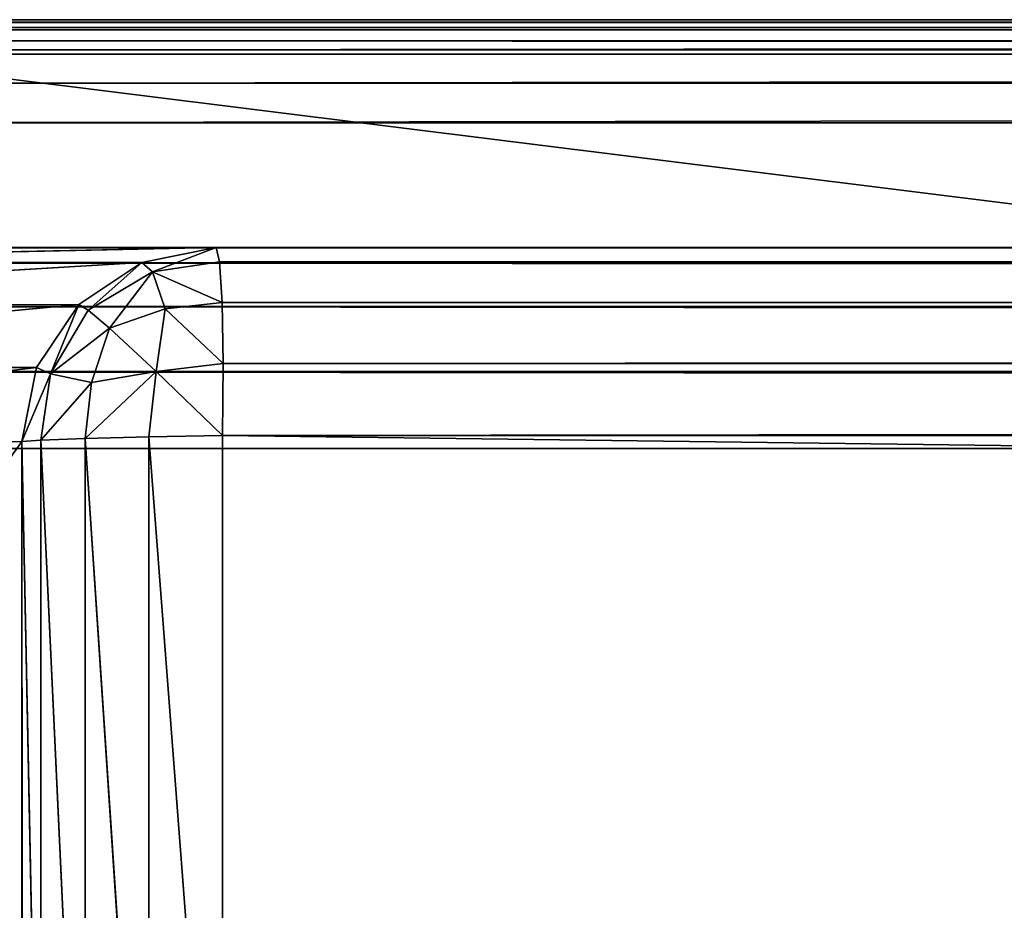
# Model space of a CAD drawing. Extents: x -1.39 to 1.39, y -0.76 to 0.76.
# Drawn here: x -1.27 to -1.24, y 0.73 to 0.76 of the extents above; entities that cross this region are included whole.
import ezdxf

# ---------------------------------------------------------------- set-up
doc = ezdxf.new("R2010")
doc.units = 0
doc.header["$LTSCALE"] = 0.0254
doc.layers.get('0').update_dxf_attribs({"color": 13, "linetype": 'CONTINUOUS'})

# ---------------------------------------------------------------- blocks, each defined once
blk = doc.blocks.new('PIANO_CERA')
at = {"color": 0}
for p, q in [((-0.372703, 0.75946, 0.902171), (-1.280363, 0.75946, 0.902171)), ((-0.372703, 0.75946, 0.883986), (-1.280363, 0.75946, 0.883986)), ((-1.280363, 0.75946, 0.902171), (-0.372703, 0.75946, 0.883986)), ((-1.280363, 0.75946, 0.902171), (-0.372703, 0.75946, 0.883986)), ((-0.372703, 0.75946, 0.902171), (-1.280363, 0.75946, 0.902171)), ((-0.372703, 0.75946, 0.883986), (-1.280363, 0.75946, 0.883986)), ((-0.372792, 0.759371, 0.883538), (-1.280363, 0.75946, 0.883986)), ((-0.372792, 0.759371, 0.883538), (-1.280363, 0.75946, 0.883986)), ((-0.372792, 0.759371, 0.883538), (-1.280357, 0.759371, 0.883538)), ((-0.372792, 0.759371, 0.883538), (-1.280357, 0.759371, 0.883538)), ((-0.373046, 0.759117, 0.883159), (-1.280357, 0.759371, 0.883538)), ((-0.373046, 0.759117, 0.883159), (-1.280357, 0.759371, 0.883538)), ((-0.372703, 0.75946, 0.902171), (-1.280345, 0.759193, 0.903514)), ((-0.372703, 0.75946, 0.902171), (-1.280345, 0.759193, 0.903514)), ((-1.280345, 0.759193, 0.903514), (-0.37297, 0.759193, 0.903514)), ((-1.280345, 0.759193, 0.903514), (-0.37297, 0.759193, 0.903514)), ((-0.373046, 0.759117, 0.883159), (-1.28034, 0.759117, 0.883159)), ((-0.373046, 0.759117, 0.883159), (-1.28034, 0.759117, 0.883159)), ((-0.373425, 0.758738, 0.882905), (-1.28034, 0.759117, 0.883159)), ((-0.373425, 0.758738, 0.882905), (-1.28034, 0.759117, 0.883159)), ((-0.37297, 0.759193, 0.903514), (-1.280295, 0.758432, 0.904653)), ((-0.37297, 0.759193, 0.903514), (-1.280295, 0.758432, 0.904653)), ((-1.280315, 0.758738, 0.882905), (-0.373425, 0.758738, 0.882905)), ((-0.373873, 0.75829, 0.882816), (-1.280315, 0.758738, 0.882905)), ((-0.373873, 0.75829, 0.882816), (-1.280315, 0.758738, 0.882905)), ((-1.280315, 0.758738, 0.882905), (-0.373425, 0.758738, 0.882905)), ((-0.373731, 0.758432, 0.904653), (-1.280295, 0.758432, 0.904653)), ((-0.373731, 0.758432, 0.904653), (-1.280295, 0.758432, 0.904653)), ((-1.280286, 0.75829, 0.882816), (-0.373873, 0.645362, 0.882816)), ((-1.280286, 0.75829, 0.882816), (-0.373873, 0.645362, 0.882816)), ((-1.280286, 0.75829, 0.882816), (-0.373873, 0.75829, 0.882816)), ((-1.280286, 0.75829, 0.882816), (-0.373873, 0.75829, 0.882816)), ((-0.373731, 0.758432, 0.904653), (-1.280221, 0.757294, 0.905413)), ((-0.373731, 0.758432, 0.904653), (-1.280221, 0.757294, 0.905413)), ((-0.37487, 0.757294, 0.905413), (-1.280221, 0.757294, 0.905413)), ((-0.37487, 0.757294, 0.905413), (-1.280221, 0.757294, 0.905413)), ((-0.37487, 0.757294, 0.905413), (-1.280133, 0.75595, 0.905681)), ((-0.37487, 0.757294, 0.905413), (-1.280133, 0.75595, 0.905681)), ((-0.376213, 0.75595, 0.905681), (-1.280133, 0.75595, 0.905681)), ((-0.376213, 0.75595, 0.905681), (-1.280133, 0.75595, 0.905681))]:
    blk.add_line(p, q, dxfattribs=at)
at = {"color": 252}
mesh = blk.add_polyface(dxfattribs=at)
corners = [(-1.280345, 0.759193, 0.903514), (-0.372703, 0.75946, 0.902171), (-1.280363, 0.75946, 0.902171)]
mesh.append_faces([[corners[k] for k in face] for face in [(0, 1, 2)]], dxfattribs={"color": 252})
mesh = blk.add_polyface(dxfattribs=at)
corners = [(-1.280363, 0.75946, 0.902171), (-0.372703, 0.75946, 0.883986), (-1.280363, 0.75946, 0.883986)]
mesh.append_faces([[corners[k] for k in face] for face in [(0, 1, 2)]], dxfattribs={"color": 252})
mesh = blk.add_polyface(dxfattribs=at)
corners = [(-0.372703, 0.75946, 0.902171), (-0.372703, 0.75946, 0.883986), (-1.280363, 0.75946, 0.902171)]
mesh.append_faces([[corners[k] for k in face] for face in [(0, 1, 2)]], dxfattribs={"color": 252})
mesh = blk.add_polyface(dxfattribs=at)
corners = [(-0.372703, 0.75946, 0.883986), (-0.372792, 0.759371, 0.883538), (-1.280363, 0.75946, 0.883986)]
mesh.append_faces([[corners[k] for k in face] for face in [(0, 1, 2)]], dxfattribs={"color": 252})
mesh = blk.add_polyface(dxfattribs=at)
corners = [(-1.280363, 0.75946, 0.883986), (-0.372792, 0.759371, 0.883538), (-1.280357, 0.759371, 0.883538)]
mesh.append_faces([[corners[k] for k in face] for face in [(0, 1, 2)]], dxfattribs={"color": 252})
mesh = blk.add_polyface(dxfattribs=at)
corners = [(-0.372792, 0.759371, 0.883538), (-0.373046, 0.759117, 0.883159), (-1.280357, 0.759371, 0.883538)]
mesh.append_faces([[corners[k] for k in face] for face in [(0, 1, 2)]], dxfattribs={"color": 252})
mesh = blk.add_polyface(dxfattribs=at)
corners = [(-1.280357, 0.759371, 0.883538), (-0.373046, 0.759117, 0.883159), (-1.28034, 0.759117, 0.883159)]
mesh.append_faces([[corners[k] for k in face] for face in [(0, 1, 2)]], dxfattribs={"color": 252})
mesh = blk.add_polyface(dxfattribs=at)
corners = [(-0.37297, 0.759193, 0.903514), (-0.372703, 0.75946, 0.902171), (-1.280345, 0.759193, 0.903514)]
mesh.append_faces([[corners[k] for k in face] for face in [(0, 1, 2)]], dxfattribs={"color": 252})
mesh = blk.add_polyface(dxfattribs=at)
corners = [(-1.280295, 0.758432, 0.904653), (-0.37297, 0.759193, 0.903514), (-1.280345, 0.759193, 0.903514)]
mesh.append_faces([[corners[k] for k in face] for face in [(0, 1, 2)]], dxfattribs={"color": 252})
mesh = blk.add_polyface(dxfattribs=at)
corners = [(-0.373046, 0.759117, 0.883159), (-0.373425, 0.758738, 0.882905), (-1.28034, 0.759117, 0.883159)]
mesh.append_faces([[corners[k] for k in face] for face in [(0, 1, 2)]], dxfattribs={"color": 252})
mesh = blk.add_polyface(dxfattribs=at)
corners = [(-0.373425, 0.758738, 0.882905), (-1.280315, 0.758738, 0.882905), (-1.28034, 0.759117, 0.883159)]
mesh.append_faces([[corners[k] for k in face] for face in [(0, 1, 2)]], dxfattribs={"color": 252})
mesh = blk.add_polyface(dxfattribs=at)
corners = [(-0.373731, 0.758432, 0.904653), (-0.37297, 0.759193, 0.903514), (-1.280295, 0.758432, 0.904653)]
mesh.append_faces([[corners[k] for k in face] for face in [(0, 1, 2)]], dxfattribs={"color": 252})
mesh = blk.add_polyface(dxfattribs=at)
corners = [(-0.373425, 0.758738, 0.882905), (-0.373873, 0.75829, 0.882816), (-1.280315, 0.758738, 0.882905)]
mesh.append_faces([[corners[k] for k in face] for face in [(0, 1, 2)]], dxfattribs={"color": 252})
mesh = blk.add_polyface(dxfattribs=at)
corners = [(-0.373873, 0.75829, 0.882816), (-1.280286, 0.75829, 0.882816), (-1.280315, 0.758738, 0.882905)]
mesh.append_faces([[corners[k] for k in face] for face in [(0, 1, 2)]], dxfattribs={"color": 252})
mesh = blk.add_polyface(dxfattribs=at)
corners = [(-0.373873, 0.645362, 0.882816), (-1.280363, 0.645362, 0.882816), (-1.280286, 0.75829, 0.882816)]
mesh.append_faces([[corners[k] for k in face] for face in [(0, 1, 2)]], dxfattribs={"color": 252})
mesh = blk.add_polyface(dxfattribs=at)
corners = [(-0.373731, 0.758432, 0.904653), (-1.280295, 0.758432, 0.904653), (-1.280221, 0.757294, 0.905413)]
mesh.append_faces([[corners[k] for k in face] for face in [(0, 1, 2)]], dxfattribs={"color": 252})
mesh = blk.add_polyface(dxfattribs=at)
corners = [(-0.373873, 0.645362, 0.882816), (-1.280286, 0.75829, 0.882816), (-0.373873, 0.75829, 0.882816)]
mesh.append_faces([[corners[k] for k in face] for face in [(0, 1, 2)]], dxfattribs={"color": 252})
mesh = blk.add_polyface(dxfattribs=at)
corners = [(-0.373731, 0.758432, 0.904653), (-1.280221, 0.757294, 0.905413), (-0.37487, 0.757294, 0.905413)]
mesh.append_faces([[corners[k] for k in face] for face in [(0, 1, 2)]], dxfattribs={"color": 252})
mesh = blk.add_polyface(dxfattribs=at)
corners = [(-0.37487, 0.757294, 0.905413), (-1.280221, 0.757294, 0.905413), (-1.280133, 0.75595, 0.905681)]
mesh.append_faces([[corners[k] for k in face] for face in [(0, 1, 2)]], dxfattribs={"color": 252})
mesh = blk.add_polyface(dxfattribs=at)
corners = [(-0.37487, 0.757294, 0.905413), (-1.280133, 0.75595, 0.905681), (-0.376213, 0.75595, 0.905681)]
mesh.append_faces([[corners[k] for k in face] for face in [(0, 1, 2)]], dxfattribs={"color": 252})
mesh = blk.add_polyface(dxfattribs=at)
corners = [(-0.376213, 0.75595, 0.905681), (-1.280133, 0.75595, 0.905681), (-1.280363, 0.645362, 0.905681)]
mesh.append_faces([[corners[k] for k in face] for face in [(0, 1, 2)]], dxfattribs={"color": 252})
mesh = blk.add_polyface(dxfattribs=at)
corners = [(-0.376213, 0.75595, 0.905681), (-1.280363, 0.645362, 0.905681), (-0.376213, 0.645362, 0.905681)]
mesh.append_faces([[corners[k] for k in face] for face in [(0, 1, 2)]], dxfattribs={"color": 252})
blk = doc.blocks.new('STRUTTURA')
at = {"color": 0}
for p, q in [((-1.291897, 0.751177, 0.538939), (-1.266417, 0.751696, 0.881299)), ((-1.291897, 0.751177, 0.538939), (-1.266417, 0.751696, 0.881299)), ((-1.266417, 0.751696, 0.881299), (-1.289369, 0.751696, 0.53889)), ((-1.289369, 0.751696, 0.53889), (1.289291, 0.751696, 0.53889)), ((1.28941, 0.751177, 0.536364), (-1.289369, 0.751696, 0.53889)), ((1.28941, 0.751177, 0.536364), (-1.289369, 0.751696, 0.53889)), ((-1.289369, 0.751696, 0.53889), (1.289291, 0.751696, 0.53889)), ((-1.289369, 0.751696, 0.53889), (1.266591, 0.751696, 0.881299)), ((-1.289369, 0.751696, 0.53889), (1.266591, 0.751696, 0.881299)), ((-1.266417, 0.751696, 0.881299), (-1.289369, 0.751696, 0.53889)), ((-1.26895, 0.751194, 0.881296), (-1.266417, 0.751696, 0.881299)), ((-1.26895, 0.751194, 0.881296), (-1.266417, 0.751696, 0.881299)), ((-1.268587, 0.750868, 0.88358), (-1.266417, 0.751696, 0.881299)), ((-1.268587, 0.750868, 0.88358), (-1.266417, 0.751696, 0.881299)), ((-1.266417, 0.751696, 0.881299), (-1.2663, 0.75121, 0.883825)), ((1.266591, 0.751696, 0.881299), (-1.266417, 0.751696, 0.881299)), ((1.266591, 0.751696, 0.881299), (-1.266417, 0.751696, 0.881299)), ((-1.266417, 0.751696, 0.881299), (-1.2663, 0.75121, 0.883825)), ((1.266591, 0.751696, 0.881299), (-1.2663, 0.75121, 0.883825)), ((1.266591, 0.751696, 0.881299), (-1.2663, 0.75121, 0.883825)), ((-1.29404, 0.749695, 0.538998), (-1.26895, 0.751194, 0.881296)), ((-1.29404, 0.749695, 0.538998), (-1.26895, 0.751194, 0.881296)), ((-1.26895, 0.751194, 0.881296), (-1.291897, 0.751177, 0.538939)), ((-1.26895, 0.751194, 0.881296), (-1.291897, 0.751177, 0.538939)), ((-1.289489, 0.751177, 0.536364), (1.28941, 0.751177, 0.536364)), ((1.289494, 0.749695, 0.534222), (-1.289489, 0.751177, 0.536364)), ((1.289494, 0.749695, 0.534222), (-1.289489, 0.751177, 0.536364)), ((-1.289489, 0.751177, 0.536364), (1.28941, 0.751177, 0.536364)), ((-1.271097, 0.749762, 0.881298), (-1.26895, 0.751194, 0.881296)), ((-1.271097, 0.749762, 0.881298), (-1.26895, 0.751194, 0.881296)), ((-1.270778, 0.749569, 0.883249), (-1.26895, 0.751194, 0.881296)), ((-1.270778, 0.749569, 0.883249), (-1.26895, 0.751194, 0.881296)), ((-1.26895, 0.751194, 0.881296), (-1.268587, 0.750868, 0.88358)), ((-1.26895, 0.751194, 0.881296), (-1.268587, 0.750868, 0.88358)), ((-1.268587, 0.750868, 0.88358), (-1.2663, 0.75121, 0.883825)), ((-1.268587, 0.750868, 0.88358), (-1.2663, 0.75121, 0.883825)), ((-1.2663, 0.75121, 0.883825), (1.26642, 0.751194, 0.883827)), ((-1.2663, 0.75121, 0.883825), (-1.266217, 0.749824, 0.885967)), ((-1.2663, 0.75121, 0.883825), (1.26642, 0.751194, 0.883827)), ((-1.2663, 0.75121, 0.883825), (-1.266217, 0.749824, 0.885967)), ((1.26642, 0.751194, 0.883827), (-1.266217, 0.749824, 0.885967)), ((1.26642, 0.751194, 0.883827), (-1.266217, 0.749824, 0.885967)), ((-1.270778, 0.749569, 0.883249), (-1.268587, 0.750868, 0.88358)), ((-1.270778, 0.749569, 0.883249), (-1.268587, 0.750868, 0.88358)), ((-1.270045, 0.748949, 0.885126), (-1.268587, 0.750868, 0.88358)), ((-1.270045, 0.748949, 0.885126), (-1.268587, 0.750868, 0.88358)), ((-1.268587, 0.750868, 0.88358), (-1.266217, 0.749824, 0.885967)), ((-1.268587, 0.750868, 0.88358), (-1.266217, 0.749824, 0.885967)), ((-1.268587, 0.750868, 0.88358), (-1.268153, 0.749607, 0.885763)), ((-1.268587, 0.750868, 0.88358), (-1.268153, 0.749607, 0.885763)), ((-1.266217, 0.749824, 0.885967), (-1.268153, 0.749607, 0.885763)), ((-1.266217, 0.749824, 0.885967), (-1.268153, 0.749607, 0.885763)), ((-1.266217, 0.749824, 0.885967), (1.26628, 0.749762, 0.885969)), ((-1.266217, 0.749824, 0.885967), (-1.266182, 0.74775, 0.887399)), ((-1.266217, 0.749824, 0.885967), (1.26628, 0.749762, 0.885969)), ((-1.266217, 0.749824, 0.885967), (-1.266182, 0.74775, 0.887399)), ((-1.295471, 0.747476, 0.539057), (-1.271097, 0.749762, 0.881298)), ((-1.295471, 0.747476, 0.539057), (-1.271097, 0.749762, 0.881298)), ((-1.271097, 0.749762, 0.881298), (-1.29404, 0.749695, 0.538998)), ((-1.271097, 0.749762, 0.881298), (-1.29404, 0.749695, 0.538998)), ((-1.289574, 0.749695, 0.534222), (1.289494, 0.749695, 0.534222)), ((1.28953, 0.747478, 0.53279), (-1.289574, 0.749695, 0.534222)), ((1.28953, 0.747478, 0.53279), (-1.289574, 0.749695, 0.534222)), ((-1.289574, 0.749695, 0.534222), (1.289494, 0.749695, 0.534222)), ((-1.272532, 0.747619, 0.881304), (-1.271097, 0.749762, 0.881298)), ((-1.272532, 0.747619, 0.881304), (-1.271097, 0.749762, 0.881298)), ((-1.272058, 0.747404, 0.883609), (-1.271097, 0.749762, 0.881298)), ((-1.272058, 0.747404, 0.883609), (-1.271097, 0.749762, 0.881298)), ((-1.272058, 0.747404, 0.883609), (-1.270778, 0.749569, 0.883249)), ((-1.272058, 0.747404, 0.883609), (-1.270778, 0.749569, 0.883249)), ((-1.271097, 0.749762, 0.881298), (-1.270778, 0.749569, 0.883249)), ((-1.271097, 0.749762, 0.881298), (-1.270778, 0.749569, 0.883249)), ((-1.270778, 0.749569, 0.883249), (-1.270045, 0.748949, 0.885126)), ((-1.270778, 0.749569, 0.883249), (-1.270045, 0.748949, 0.885126)), ((-1.270045, 0.748949, 0.885126), (-1.268153, 0.749607, 0.885763)), ((-1.270045, 0.748949, 0.885126), (-1.268153, 0.749607, 0.885763)), ((-1.268153, 0.749607, 0.885763), (-1.268457, 0.74748, 0.887067)), ((-1.268153, 0.749607, 0.885763), (-1.268457, 0.74748, 0.887067)), ((-1.268153, 0.749607, 0.885763), (-1.266182, 0.74775, 0.887399)), ((-1.268153, 0.749607, 0.885763), (-1.266182, 0.74775, 0.887399)), ((1.26628, 0.749762, 0.885969), (-1.266182, 0.74775, 0.887399)), ((1.26628, 0.749762, 0.885969), (-1.266182, 0.74775, 0.887399)), ((-1.270045, 0.748949, 0.885126), (-1.272058, 0.747404, 0.883609)), ((-1.270045, 0.748949, 0.885126), (-1.272058, 0.747404, 0.883609)), ((-1.270667, 0.747103, 0.885785), (-1.270045, 0.748949, 0.885126)), ((-1.270667, 0.747103, 0.885785), (-1.270045, 0.748949, 0.885126)), ((-1.270045, 0.748949, 0.885126), (-1.268457, 0.74748, 0.887067)), ((-1.270045, 0.748949, 0.885126), (-1.268457, 0.74748, 0.887067)), ((-1.295973, 0.74486, 0.539107), (-1.272532, 0.747619, 0.881304)), ((-1.295973, 0.74486, 0.539107), (-1.272532, 0.747619, 0.881304)), ((-1.272532, 0.747619, 0.881304), (-1.295471, 0.747476, 0.539057)), ((-1.272532, 0.747619, 0.881304), (-1.295471, 0.747476, 0.539057)), ((-1.289611, 0.747476, 0.53279), (1.28953, 0.747478, 0.53279)), ((-1.289611, 0.747476, 0.53279), (1.28953, 0.747478, 0.53279)), ((1.289514, 0.744862, 0.532286), (-1.289611, 0.747476, 0.53279)), ((1.289514, 0.744862, 0.532286), (-1.289611, 0.747476, 0.53279)), ((-1.273035, 0.745092, 0.881314), (-1.272532, 0.747619, 0.881304)), ((-1.273035, 0.745092, 0.881314), (-1.272532, 0.747619, 0.881304)), ((-1.272532, 0.747619, 0.881304), (-1.272058, 0.747404, 0.883609)), ((-1.272532, 0.747619, 0.881304), (-1.272058, 0.747404, 0.883609)), ((-1.268457, 0.74748, 0.887067), (-1.270874, 0.745199, 0.886)), ((-1.268457, 0.74748, 0.887067), (-1.270874, 0.745199, 0.886)), ((-1.268457, 0.74748, 0.887067), (-1.270667, 0.747103, 0.885785)), ((-1.268457, 0.74748, 0.887067), (-1.270667, 0.747103, 0.885785)), ((-1.268711, 0.745255, 0.887411), (-1.268457, 0.74748, 0.887067)), ((-1.268711, 0.745255, 0.887411), (-1.268457, 0.74748, 0.887067)), ((-1.266182, 0.74775, 0.887399), (-1.268457, 0.74748, 0.887067)), ((-1.266182, 0.74775, 0.887399), (-1.268457, 0.74748, 0.887067)), ((-1.268457, 0.74748, 0.887067), (-1.266199, 0.745303, 0.887903)), ((-1.268457, 0.74748, 0.887067), (-1.266199, 0.745303, 0.887903)), ((-1.266182, 0.74775, 0.887399), (-1.266199, 0.745303, 0.887903)), ((-1.266182, 0.74775, 0.887399), (-1.266199, 0.745303, 0.887903)), ((1.266191, 0.747619, 0.887401), (-1.266199, 0.745303, 0.887903)), ((1.266191, 0.747619, 0.887401), (-1.266199, 0.745303, 0.887903)), ((-1.266182, 0.74775, 0.887399), (1.266191, 0.747619, 0.887401)), ((-1.266182, 0.74775, 0.887399), (1.266191, 0.747619, 0.887401)), ((-1.272058, 0.747404, 0.883609), (-1.273035, 0.745092, 0.881314)), ((-1.272058, 0.747404, 0.883609), (-1.273035, 0.745092, 0.881314)), ((-1.272385, 0.745142, 0.883868), (-1.272058, 0.747404, 0.883609)), ((-1.272385, 0.745142, 0.883868), (-1.272058, 0.747404, 0.883609)), ((-1.270667, 0.747103, 0.885785), (-1.272058, 0.747404, 0.883609)), ((-1.270667, 0.747103, 0.885785), (-1.272058, 0.747404, 0.883609)), ((-1.270667, 0.747103, 0.885785), (-1.272385, 0.745142, 0.883868)), ((-1.270667, 0.747103, 0.885785), (-1.272385, 0.745142, 0.883868)), ((-1.270874, 0.745199, 0.886), (-1.270667, 0.747103, 0.885785)), ((-1.270874, 0.745199, 0.886), (-1.270667, 0.747103, 0.885785)), ((-1.272385, 0.745142, 0.883868), (-1.273035, 0.745092, 0.881314)), ((-1.272385, 0.745142, 0.883868), (-1.273035, 0.745092, 0.881314)), ((-1.270874, 0.745199, 0.886), (-1.272385, 0.745142, 0.883868)), ((-1.270874, 0.745199, 0.886), (-1.272385, 0.745142, 0.883868)), ((-1.272376, 0.712506, 0.883997), (-1.272385, 0.745142, 0.883868)), ((-1.272385, 0.745142, 0.883868), (-1.270869, 0.712506, 0.88606)), ((-1.272385, 0.745142, 0.883868), (-1.270869, 0.712506, 0.88606)), ((-1.272376, 0.712506, 0.883997), (-1.272385, 0.745142, 0.883868)), ((-1.268711, 0.745255, 0.887411), (-1.270874, 0.745199, 0.886)), ((-1.268711, 0.745255, 0.887411), (-1.270874, 0.745199, 0.886)), ((-1.270869, 0.712506, 0.88606), (-1.270874, 0.745199, 0.886)), ((-1.270874, 0.745199, 0.886), (-1.268709, 0.712506, 0.887426)), ((-1.270874, 0.745199, 0.886), (-1.268709, 0.712506, 0.887426)), ((-1.270869, 0.712506, 0.88606), (-1.270874, 0.745199, 0.886)), ((-1.266199, 0.745303, 0.887903), (-1.268711, 0.745255, 0.887411)), ((-1.266199, 0.745303, 0.887903), (-1.268711, 0.745255, 0.887411)), ((-1.268709, 0.712506, 0.887426), (-1.268711, 0.745255, 0.887411)), ((-1.268711, 0.745255, 0.887411), (-1.266199, 0.712507, 0.887903)), ((-1.268711, 0.745255, 0.887411), (-1.266199, 0.712507, 0.887903)), ((-1.268709, 0.712506, 0.887426), (-1.268711, 0.745255, 0.887411)), ((-1.266199, 0.712507, 0.887903), (-1.266199, 0.745303, 0.887903)), ((-1.266199, 0.745303, 0.887903), (1.266168, 0.745092, 0.887903)), ((-1.266199, 0.745303, 0.887903), (1.266168, 0.745092, 0.887903)), ((-1.266199, 0.745303, 0.887903), (1.266376, 0.71251, 0.887903)), ((-1.266199, 0.745303, 0.887903), (1.266376, 0.71251, 0.887903)), ((-1.266199, 0.712507, 0.887903), (-1.266199, 0.745303, 0.887903)), ((-1.295973, 0.74486, 0.539107), (-1.273035, 0.745092, 0.881314)), ((-1.273035, 0.745092, 0.881314), (-1.295973, 0.71295, 0.539107)), ((-1.273035, 0.745092, 0.881314), (-1.295973, 0.71295, 0.539107)), ((-1.295973, 0.74486, 0.539107), (-1.273035, 0.745092, 0.881314)), ((1.289514, 0.744862, 0.532286), (-1.289594, 0.74486, 0.532286)), ((1.289514, 0.744862, 0.532286), (-1.289594, 0.74486, 0.532286)), ((-1.273035, 0.745092, 0.881314), (-1.272376, 0.712506, 0.883997)), ((-1.273035, 0.745092, 0.881314), (-1.272376, 0.712506, 0.883997)), ((-1.273035, 0.745092, 0.881314), (-1.273021, 0.712507, 0.881524)), ((-1.273035, 0.745092, 0.881314), (-1.273021, 0.712507, 0.881524))]:
    blk.add_line(p, q, dxfattribs=at)
at = {"color": 252}
mesh = blk.add_polyface(dxfattribs=at)
corners = [(-1.266417, 0.751696, 0.881299), (-1.289369, 0.751696, 0.53889), (-1.291897, 0.751177, 0.538939)]
mesh.append_faces([[corners[k] for k in face] for face in [(0, 1, 2)]], dxfattribs={"color": 252})
mesh = blk.add_polyface(dxfattribs=at)
corners = [(-1.266417, 0.751696, 0.881299), (-1.291897, 0.751177, 0.538939), (-1.26895, 0.751194, 0.881296)]
mesh.append_faces([[corners[k] for k in face] for face in [(0, 1, 2)]], dxfattribs={"color": 252})
mesh = blk.add_polyface(dxfattribs=at)
corners = [(-1.289369, 0.751696, 0.53889), (1.28941, 0.751177, 0.536364), (-1.289489, 0.751177, 0.536364)]
mesh.append_faces([[corners[k] for k in face] for face in [(0, 1, 2)]], dxfattribs={"color": 252})
mesh = blk.add_polyface(dxfattribs=at)
corners = [(1.289291, 0.751696, 0.53889), (1.28941, 0.751177, 0.536364), (-1.289369, 0.751696, 0.53889)]
mesh.append_faces([[corners[k] for k in face] for face in [(0, 1, 2)]], dxfattribs={"color": 252})
mesh = blk.add_polyface(dxfattribs=at)
corners = [(1.266591, 0.751696, 0.881299), (1.289291, 0.751696, 0.53889), (-1.289369, 0.751696, 0.53889)]
mesh.append_faces([[corners[k] for k in face] for face in [(0, 1, 2)]], dxfattribs={"color": 252})
mesh = blk.add_polyface(dxfattribs=at)
corners = [(1.266591, 0.751696, 0.881299), (-1.289369, 0.751696, 0.53889), (-1.266417, 0.751696, 0.881299)]
mesh.append_faces([[corners[k] for k in face] for face in [(0, 1, 2)]], dxfattribs={"color": 252})
mesh = blk.add_polyface(dxfattribs=at)
corners = [(-1.268587, 0.750868, 0.88358), (-1.266417, 0.751696, 0.881299), (-1.26895, 0.751194, 0.881296)]
mesh.append_faces([[corners[k] for k in face] for face in [(0, 1, 2)]], dxfattribs={"color": 252})
mesh = blk.add_polyface(dxfattribs=at)
corners = [(-1.2663, 0.75121, 0.883825), (-1.266417, 0.751696, 0.881299), (-1.268587, 0.750868, 0.88358)]
mesh.append_faces([[corners[k] for k in face] for face in [(0, 1, 2)]], dxfattribs={"color": 252})
mesh = blk.add_polyface(dxfattribs=at)
corners = [(-1.2663, 0.75121, 0.883825), (1.266591, 0.751696, 0.881299), (-1.266417, 0.751696, 0.881299)]
mesh.append_faces([[corners[k] for k in face] for face in [(0, 1, 2)]], dxfattribs={"color": 252})
mesh = blk.add_polyface(dxfattribs=at)
corners = [(1.26642, 0.751194, 0.883827), (1.266591, 0.751696, 0.881299), (-1.2663, 0.75121, 0.883825)]
mesh.append_faces([[corners[k] for k in face] for face in [(0, 1, 2)]], dxfattribs={"color": 252})
mesh = blk.add_polyface(dxfattribs=at)
corners = [(-1.26895, 0.751194, 0.881296), (-1.291897, 0.751177, 0.538939), (-1.29404, 0.749695, 0.538998)]
mesh.append_faces([[corners[k] for k in face] for face in [(0, 1, 2)]], dxfattribs={"color": 252})
mesh = blk.add_polyface(dxfattribs=at)
corners = [(-1.271097, 0.749762, 0.881298), (-1.26895, 0.751194, 0.881296), (-1.29404, 0.749695, 0.538998)]
mesh.append_faces([[corners[k] for k in face] for face in [(0, 1, 2)]], dxfattribs={"color": 252})
mesh = blk.add_polyface(dxfattribs=at)
corners = [(-1.289489, 0.751177, 0.536364), (1.289494, 0.749695, 0.534222), (-1.289574, 0.749695, 0.534222)]
mesh.append_faces([[corners[k] for k in face] for face in [(0, 1, 2)]], dxfattribs={"color": 252})
mesh = blk.add_polyface(dxfattribs=at)
corners = [(-1.289489, 0.751177, 0.536364), (1.28941, 0.751177, 0.536364), (1.289494, 0.749695, 0.534222)]
mesh.append_faces([[corners[k] for k in face] for face in [(0, 1, 2)]], dxfattribs={"color": 252})
mesh = blk.add_polyface(dxfattribs=at)
corners = [(-1.270778, 0.749569, 0.883249), (-1.26895, 0.751194, 0.881296), (-1.271097, 0.749762, 0.881298)]
mesh.append_faces([[corners[k] for k in face] for face in [(0, 1, 2)]], dxfattribs={"color": 252})
mesh = blk.add_polyface(dxfattribs=at)
corners = [(-1.268587, 0.750868, 0.88358), (-1.26895, 0.751194, 0.881296), (-1.270778, 0.749569, 0.883249)]
mesh.append_faces([[corners[k] for k in face] for face in [(0, 1, 2)]], dxfattribs={"color": 252})
mesh = blk.add_polyface(dxfattribs=at)
corners = [(-1.266217, 0.749824, 0.885967), (-1.2663, 0.75121, 0.883825), (-1.268587, 0.750868, 0.88358)]
mesh.append_faces([[corners[k] for k in face] for face in [(0, 1, 2)]], dxfattribs={"color": 252})
mesh = blk.add_polyface(dxfattribs=at)
corners = [(-1.266217, 0.749824, 0.885967), (1.26642, 0.751194, 0.883827), (-1.2663, 0.75121, 0.883825)]
mesh.append_faces([[corners[k] for k in face] for face in [(0, 1, 2)]], dxfattribs={"color": 252})
mesh = blk.add_polyface(dxfattribs=at)
corners = [(1.26628, 0.749762, 0.885969), (1.26642, 0.751194, 0.883827), (-1.266217, 0.749824, 0.885967)]
mesh.append_faces([[corners[k] for k in face] for face in [(0, 1, 2)]], dxfattribs={"color": 252})
mesh = blk.add_polyface(dxfattribs=at)
corners = [(-1.270045, 0.748949, 0.885126), (-1.268587, 0.750868, 0.88358), (-1.270778, 0.749569, 0.883249)]
mesh.append_faces([[corners[k] for k in face] for face in [(0, 1, 2)]], dxfattribs={"color": 252})
mesh = blk.add_polyface(dxfattribs=at)
corners = [(-1.268153, 0.749607, 0.885763), (-1.268587, 0.750868, 0.88358), (-1.270045, 0.748949, 0.885126)]
mesh.append_faces([[corners[k] for k in face] for face in [(0, 1, 2)]], dxfattribs={"color": 252})
mesh = blk.add_polyface(dxfattribs=at)
corners = [(-1.266217, 0.749824, 0.885967), (-1.268587, 0.750868, 0.88358), (-1.268153, 0.749607, 0.885763)]
mesh.append_faces([[corners[k] for k in face] for face in [(0, 1, 2)]], dxfattribs={"color": 252})
mesh = blk.add_polyface(dxfattribs=at)
corners = [(-1.266182, 0.74775, 0.887399), (-1.266217, 0.749824, 0.885967), (-1.268153, 0.749607, 0.885763)]
mesh.append_faces([[corners[k] for k in face] for face in [(0, 1, 2)]], dxfattribs={"color": 252})
mesh = blk.add_polyface(dxfattribs=at)
corners = [(1.26628, 0.749762, 0.885969), (-1.266217, 0.749824, 0.885967), (-1.266182, 0.74775, 0.887399)]
mesh.append_faces([[corners[k] for k in face] for face in [(0, 1, 2)]], dxfattribs={"color": 252})
mesh = blk.add_polyface(dxfattribs=at)
corners = [(-1.271097, 0.749762, 0.881298), (-1.29404, 0.749695, 0.538998), (-1.295471, 0.747476, 0.539057)]
mesh.append_faces([[corners[k] for k in face] for face in [(0, 1, 2)]], dxfattribs={"color": 252})
mesh = blk.add_polyface(dxfattribs=at)
corners = [(-1.271097, 0.749762, 0.881298), (-1.295471, 0.747476, 0.539057), (-1.272532, 0.747619, 0.881304)]
mesh.append_faces([[corners[k] for k in face] for face in [(0, 1, 2)]], dxfattribs={"color": 252})
mesh = blk.add_polyface(dxfattribs=at)
corners = [(1.28953, 0.747478, 0.53279), (-1.289611, 0.747476, 0.53279), (-1.289574, 0.749695, 0.534222)]
mesh.append_faces([[corners[k] for k in face] for face in [(0, 1, 2)]], dxfattribs={"color": 252})
mesh = blk.add_polyface(dxfattribs=at)
corners = [(1.28953, 0.747478, 0.53279), (-1.289574, 0.749695, 0.534222), (1.289494, 0.749695, 0.534222)]
mesh.append_faces([[corners[k] for k in face] for face in [(0, 1, 2)]], dxfattribs={"color": 252})
mesh = blk.add_polyface(dxfattribs=at)
corners = [(-1.271097, 0.749762, 0.881298), (-1.272532, 0.747619, 0.881304), (-1.272058, 0.747404, 0.883609)]
mesh.append_faces([[corners[k] for k in face] for face in [(0, 1, 2)]], dxfattribs={"color": 252})
mesh = blk.add_polyface(dxfattribs=at)
corners = [(-1.271097, 0.749762, 0.881298), (-1.272058, 0.747404, 0.883609), (-1.270778, 0.749569, 0.883249)]
mesh.append_faces([[corners[k] for k in face] for face in [(0, 1, 2)]], dxfattribs={"color": 252})
mesh = blk.add_polyface(dxfattribs=at)
corners = [(-1.270778, 0.749569, 0.883249), (-1.272058, 0.747404, 0.883609), (-1.270045, 0.748949, 0.885126)]
mesh.append_faces([[corners[k] for k in face] for face in [(0, 1, 2)]], dxfattribs={"color": 252})
mesh = blk.add_polyface(dxfattribs=at)
corners = [(-1.268153, 0.749607, 0.885763), (-1.270045, 0.748949, 0.885126), (-1.268457, 0.74748, 0.887067)]
mesh.append_faces([[corners[k] for k in face] for face in [(0, 1, 2)]], dxfattribs={"color": 252})
mesh = blk.add_polyface(dxfattribs=at)
corners = [(-1.266182, 0.74775, 0.887399), (-1.268153, 0.749607, 0.885763), (-1.268457, 0.74748, 0.887067)]
mesh.append_faces([[corners[k] for k in face] for face in [(0, 1, 2)]], dxfattribs={"color": 252})
mesh = blk.add_polyface(dxfattribs=at)
corners = [(1.26628, 0.749762, 0.885969), (-1.266182, 0.74775, 0.887399), (1.266191, 0.747619, 0.887401)]
mesh.append_faces([[corners[k] for k in face] for face in [(0, 1, 2)]], dxfattribs={"color": 252})
mesh = blk.add_polyface(dxfattribs=at)
corners = [(-1.270045, 0.748949, 0.885126), (-1.272058, 0.747404, 0.883609), (-1.270667, 0.747103, 0.885785)]
mesh.append_faces([[corners[k] for k in face] for face in [(0, 1, 2)]], dxfattribs={"color": 252})
mesh = blk.add_polyface(dxfattribs=at)
corners = [(-1.268457, 0.74748, 0.887067), (-1.270045, 0.748949, 0.885126), (-1.270667, 0.747103, 0.885785)]
mesh.append_faces([[corners[k] for k in face] for face in [(0, 1, 2)]], dxfattribs={"color": 252})
mesh = blk.add_polyface(dxfattribs=at)
corners = [(-1.272532, 0.747619, 0.881304), (-1.295471, 0.747476, 0.539057), (-1.295973, 0.74486, 0.539107)]
mesh.append_faces([[corners[k] for k in face] for face in [(0, 1, 2)]], dxfattribs={"color": 252})
mesh = blk.add_polyface(dxfattribs=at)
corners = [(-1.272532, 0.747619, 0.881304), (-1.295973, 0.74486, 0.539107), (-1.273035, 0.745092, 0.881314)]
mesh.append_faces([[corners[k] for k in face] for face in [(0, 1, 2)]], dxfattribs={"color": 252})
mesh = blk.add_polyface(dxfattribs=at)
corners = [(1.28953, 0.747478, 0.53279), (1.289514, 0.744862, 0.532286), (-1.289611, 0.747476, 0.53279)]
mesh.append_faces([[corners[k] for k in face] for face in [(0, 1, 2)]], dxfattribs={"color": 252})
mesh = blk.add_polyface(dxfattribs=at)
corners = [(1.289514, 0.744862, 0.532286), (-1.289594, 0.74486, 0.532286), (-1.289611, 0.747476, 0.53279)]
mesh.append_faces([[corners[k] for k in face] for face in [(0, 1, 2)]], dxfattribs={"color": 252})
mesh = blk.add_polyface(dxfattribs=at)
corners = [(-1.272532, 0.747619, 0.881304), (-1.273035, 0.745092, 0.881314), (-1.272058, 0.747404, 0.883609)]
mesh.append_faces([[corners[k] for k in face] for face in [(0, 1, 2)]], dxfattribs={"color": 252})
mesh = blk.add_polyface(dxfattribs=at)
corners = [(-1.268457, 0.74748, 0.887067), (-1.270874, 0.745199, 0.886), (-1.268711, 0.745255, 0.887411)]
mesh.append_faces([[corners[k] for k in face] for face in [(0, 1, 2)]], dxfattribs={"color": 252})
mesh = blk.add_polyface(dxfattribs=at)
corners = [(-1.268457, 0.74748, 0.887067), (-1.270667, 0.747103, 0.885785), (-1.270874, 0.745199, 0.886)]
mesh.append_faces([[corners[k] for k in face] for face in [(0, 1, 2)]], dxfattribs={"color": 252})
mesh = blk.add_polyface(dxfattribs=at)
corners = [(-1.266199, 0.745303, 0.887903), (-1.268457, 0.74748, 0.887067), (-1.268711, 0.745255, 0.887411)]
mesh.append_faces([[corners[k] for k in face] for face in [(0, 1, 2)]], dxfattribs={"color": 252})
mesh = blk.add_polyface(dxfattribs=at)
corners = [(-1.266182, 0.74775, 0.887399), (-1.268457, 0.74748, 0.887067), (-1.266199, 0.745303, 0.887903)]
mesh.append_faces([[corners[k] for k in face] for face in [(0, 1, 2)]], dxfattribs={"color": 252})
mesh = blk.add_polyface(dxfattribs=at)
corners = [(1.266191, 0.747619, 0.887401), (-1.266182, 0.74775, 0.887399), (-1.266199, 0.745303, 0.887903)]
mesh.append_faces([[corners[k] for k in face] for face in [(0, 1, 2)]], dxfattribs={"color": 252})
mesh = blk.add_polyface(dxfattribs=at)
corners = [(1.266191, 0.747619, 0.887401), (-1.266199, 0.745303, 0.887903), (1.266168, 0.745092, 0.887903)]
mesh.append_faces([[corners[k] for k in face] for face in [(0, 1, 2)]], dxfattribs={"color": 252})
mesh = blk.add_polyface(dxfattribs=at)
corners = [(-1.272058, 0.747404, 0.883609), (-1.273035, 0.745092, 0.881314), (-1.272385, 0.745142, 0.883868)]
mesh.append_faces([[corners[k] for k in face] for face in [(0, 1, 2)]], dxfattribs={"color": 252})
mesh = blk.add_polyface(dxfattribs=at)
corners = [(-1.272058, 0.747404, 0.883609), (-1.272385, 0.745142, 0.883868), (-1.270667, 0.747103, 0.885785)]
mesh.append_faces([[corners[k] for k in face] for face in [(0, 1, 2)]], dxfattribs={"color": 252})
mesh = blk.add_polyface(dxfattribs=at)
corners = [(-1.270667, 0.747103, 0.885785), (-1.272385, 0.745142, 0.883868), (-1.270874, 0.745199, 0.886)]
mesh.append_faces([[corners[k] for k in face] for face in [(0, 1, 2)]], dxfattribs={"color": 252})
mesh = blk.add_polyface(dxfattribs=at)
corners = [(-1.272385, 0.745142, 0.883868), (-1.273035, 0.745092, 0.881314), (-1.272376, 0.712506, 0.883997)]
mesh.append_faces([[corners[k] for k in face] for face in [(0, 1, 2)]], dxfattribs={"color": 252})
mesh = blk.add_polyface(dxfattribs=at)
corners = [(-1.270874, 0.745199, 0.886), (-1.272385, 0.745142, 0.883868), (-1.270869, 0.712506, 0.88606)]
mesh.append_faces([[corners[k] for k in face] for face in [(0, 1, 2)]], dxfattribs={"color": 252})
mesh = blk.add_polyface(dxfattribs=at)
corners = [(-1.272385, 0.745142, 0.883868), (-1.272376, 0.712506, 0.883997), (-1.270869, 0.712506, 0.88606)]
mesh.append_faces([[corners[k] for k in face] for face in [(0, 1, 2)]], dxfattribs={"color": 252})
mesh = blk.add_polyface(dxfattribs=at)
corners = [(-1.268709, 0.712506, 0.887426), (-1.268711, 0.745255, 0.887411), (-1.270874, 0.745199, 0.886)]
mesh.append_faces([[corners[k] for k in face] for face in [(0, 1, 2)]], dxfattribs={"color": 252})
mesh = blk.add_polyface(dxfattribs=at)
corners = [(-1.268709, 0.712506, 0.887426), (-1.270874, 0.745199, 0.886), (-1.270869, 0.712506, 0.88606)]
mesh.append_faces([[corners[k] for k in face] for face in [(0, 1, 2)]], dxfattribs={"color": 252})
mesh = blk.add_polyface(dxfattribs=at)
corners = [(-1.266199, 0.745303, 0.887903), (-1.268711, 0.745255, 0.887411), (-1.266199, 0.712507, 0.887903)]
mesh.append_faces([[corners[k] for k in face] for face in [(0, 1, 2)]], dxfattribs={"color": 252})
mesh = blk.add_polyface(dxfattribs=at)
corners = [(-1.266199, 0.712507, 0.887903), (-1.268711, 0.745255, 0.887411), (-1.268709, 0.712506, 0.887426)]
mesh.append_faces([[corners[k] for k in face] for face in [(0, 1, 2)]], dxfattribs={"color": 252})
mesh = blk.add_polyface(dxfattribs=at)
corners = [(1.266376, 0.71251, 0.887903), (1.266168, 0.745092, 0.887903), (-1.266199, 0.745303, 0.887903)]
mesh.append_faces([[corners[k] for k in face] for face in [(0, 1, 2)]], dxfattribs={"color": 252})
mesh = blk.add_polyface(dxfattribs=at)
corners = [(1.266376, 0.71251, 0.887903), (-1.266199, 0.745303, 0.887903), (-1.266199, 0.712507, 0.887903)]
mesh.append_faces([[corners[k] for k in face] for face in [(0, 1, 2)]], dxfattribs={"color": 252})
mesh = blk.add_polyface(dxfattribs=at)
corners = [(-1.273035, 0.745092, 0.881314), (-1.295973, 0.71295, 0.539107), (-1.273021, 0.712507, 0.881524)]
mesh.append_faces([[corners[k] for k in face] for face in [(0, 1, 2)]], dxfattribs={"color": 252})
mesh = blk.add_polyface(dxfattribs=at)
corners = [(-1.273035, 0.745092, 0.881314), (-1.295973, 0.74486, 0.539107), (-1.295973, 0.71295, 0.539107)]
mesh.append_faces([[corners[k] for k in face] for face in [(0, 1, 2)]], dxfattribs={"color": 252})
mesh = blk.add_polyface(dxfattribs=at)
corners = [(1.289514, 0.712948, 0.532286), (-1.289594, 0.71295, 0.532286), (1.289514, 0.744862, 0.532286)]
mesh.append_faces([[corners[k] for k in face] for face in [(0, 1, 2)]], dxfattribs={"color": 252})
mesh = blk.add_polyface(dxfattribs=at)
corners = [(1.289514, 0.744862, 0.532286), (-1.289594, 0.71295, 0.532286), (-1.289594, 0.74486, 0.532286)]
mesh.append_faces([[corners[k] for k in face] for face in [(0, 1, 2)]], dxfattribs={"color": 252})
mesh = blk.add_polyface(dxfattribs=at)
corners = [(-1.273035, 0.745092, 0.881314), (-1.273021, 0.712507, 0.881524), (-1.272376, 0.712506, 0.883997)]
mesh.append_faces([[corners[k] for k in face] for face in [(0, 1, 2)]], dxfattribs={"color": 252})
blk = doc.blocks.new('SKPD934')
at = {"color": 0}
for name in ['PIANO_CERA', 'STRUTTURA']:
    blk.add_blockref(name, (0, 0), dxfattribs=at)

msp = doc.modelspace()

# ---------------------------------------------------------------- block references
at = {"color": 0}
msp.add_blockref('SKPD934', (0, 0), dxfattribs=at)

doc.saveas('drawing.dxf')
